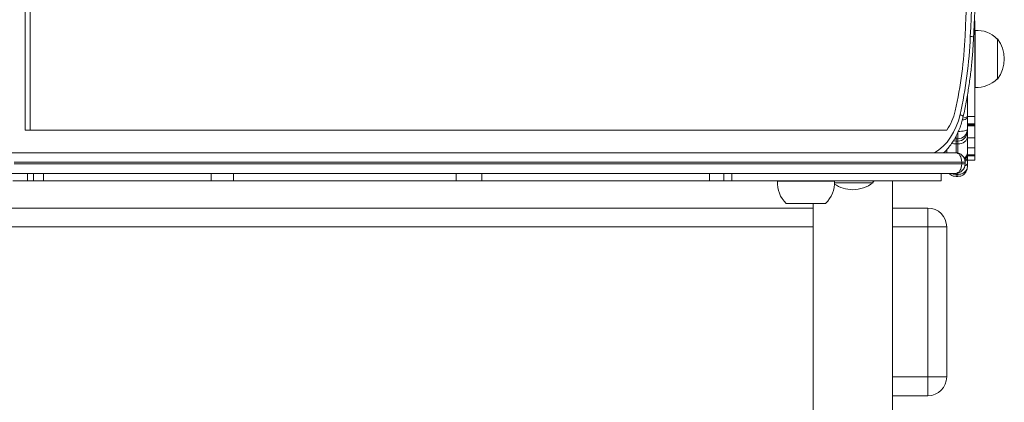
# Model space of a CAD drawing. Units: millimetres. Extents: x -5207 to 6274, y -5084 to 6014.
# Drawn here: x 4317 to 4841, y 412 to 616 of the extents above; entities that cross this region are included whole.
import ezdxf

# ---------------------------------------------------------------- set-up
doc = ezdxf.new("R2010")
doc.units = ezdxf.units.MM

# ---------------------------------------------------------------- blocks, each defined once
blk = doc.blocks.new('Т912NEW')
at = {"color": 7, "linetype": 'Continuous', "lineweight": 15}
for p, q in [((4319.94, 1533.17), (4319.94, 557.17)), ((4322.51, 1533.17), (4322.51, 557.17)), ((4825.75, 615.45), (4825.75, 564.48)), ((4825.95, 610.34), (4825.75, 610.34)), ((4825.95, 579.98), (4825.95, 610.35)), ((4837.75, 605.92), (4837.51, 605.91)), ((4837.75, 584.42), (4837.75, 605.92)), ((4837.51, 584.42), (4837.75, 584.42)), ((4825.75, 580), (4825.95, 580)), ((4821.75, 575.54), (4821.75, 564.48)), ((4821.75, 564.48), (4825.75, 564.48)), ((4821.75, 564.48), (4821.75, 563.61)), ((4821.75, 563.61), (4821.75, 557.59)), ((4825.75, 564.48), (4825.75, 560.57)), ((4319.94, 557.17), (4322.51, 557.17)), ((4322.51, 557.17), (4810.76, 557.17)), ((4821.75, 560.57), (4825.75, 560.57)), ((4821.75, 560.06), (4825.75, 560.06)), ((4821.75, 559.89), (4825.75, 559.89)), ((4821.75, 559.41), (4825.75, 559.41)), ((4821.75, 557.59), (4821.75, 556.37)), ((4821.75, 556.37), (4821.75, 553.57)), ((4825.75, 560.57), (4825.75, 560.06)), ((4825.75, 560.06), (4825.75, 559.89)), ((4825.75, 559.89), (4825.75, 559.41)), ((4825.75, 559.41), (4825.75, 553.05)), ((4815.75, 552.59), (4815.05, 552.64)), ((4815.75, 552.59), (4816.75, 552.59)), ((4815.75, 552.59), (4815.75, 551.37)), ((4815.75, 551.37), (4816.75, 551.37)), ((4815.75, 551.37), (4815.75, 549.84)), ((4816.75, 551.37), (4816.75, 552.59)), ((4816.75, 549.84), (4816.75, 551.37)), ((4821.75, 553.57), (4821.75, 545.16)), ((4821.75, 553.05), (4825.75, 553.05)), ((4825.75, 553.05), (4825.75, 547.85)), ((4810.75, 545.17), (4810.75, 546.79)), ((4815.75, 549.84), (4816.75, 549.84)), ((4821.75, 547.85), (4825.75, 547.85)), ((4825.75, 547.85), (4825.75, 543.95)), ((4310.75, 545.17), (4804.27, 545.17)), ((4808.41, 545.17), (4815.54, 545.17)), ((4809.31, 545.37), (4809.09, 545.17)), ((4821.75, 545.16), (4821.75, 544.83)), ((4821.75, 544.83), (4821.75, 542.35)), ((4821.75, 543.95), (4825.75, 543.95)), ((4821.75, 543.55), (4825.75, 543.55)), ((4821.75, 542.35), (4821.75, 539.6)), ((4821.75, 541.15), (4825.75, 541.15)), ((4825.75, 543.95), (4825.75, 543.55)), ((4825.75, 543.55), (4825.75, 541.15)), ((4818.75, 540.17), (4313.96, 540.17)), ((4313.96, 539.17), (4818.75, 539.17)), ((4818.75, 539.17), (4818.75, 540.17)), ((4820.54, 539.17), (4820.54, 540.17)), ((4821.75, 539.6), (4821.75, 537.61)), ((4815.54, 534.17), (4310.75, 534.17)), ((4313.35, 530.17), (4321.03, 530.17)), ((4321.03, 534.17), (4321.03, 530.17)), ((4324.32, 530.17), (4321.03, 530.17)), ((4324.32, 534.17), (4324.32, 530.17)), ((4324.32, 530.17), (4329.68, 530.17)), ((4329.68, 534.17), (4329.68, 530.17)), ((4418.96, 530.17), (4329.68, 530.17)), ((4418.96, 534.17), (4418.96, 530.17)), ((4418.96, 530.17), (4430.91, 530.17)), ((4430.91, 534.17), (4430.91, 530.17)), ((4549.41, 530.17), (4430.91, 530.17)), ((4549.41, 534.17), (4549.41, 530.17)), ((4549.41, 530.17), (4563.17, 530.17)), ((4563.17, 534.17), (4563.17, 530.17)), ((4684.47, 530.17), (4563.17, 530.17)), ((4684.47, 534.17), (4684.47, 530.17)), ((4684.47, 530.17), (4692.12, 530.17)), ((4692.12, 534.17), (4692.12, 530.17)), ((4692.12, 530.17), (4696.22, 530.17)), ((4696.22, 534.17), (4696.22, 530.17)), ((4807.78, 530.17), (4696.22, 530.17)), ((4720.56, 529.97), (4750.93, 529.97)), ((4720.58, 530.17), (4720.58, 529.97)), ((4750.92, 529.97), (4750.92, 530.17)), ((4771.49, 529.4), (4772.2, 530.17)), ((4781.9, -1000.83), (4781.9, 530.17)), ((4807.78, 534.17), (4807.78, 530.17)), ((4815.75, 533.6), (4816.75, 533.6)), ((4815.75, 532.49), (4816.75, 532.49)), ((4750.95, 529.17), (4771.5, 529.17)), ((4771.5, 529.17), (4771.49, 529.4)), ((3881.9, 515.67), (4739.6, 515.67)), ((4725.25, 518.17), (4746.25, 518.17)), ((4739.6, 518.17), (4739.6, -1000.83)), ((4781.9, 515.67), (4800.75, 515.67)), ((4800.75, 505.67), (4800.75, 515.67)), ((4800.75, 425.67), (4800.75, 505.67)), ((4800.75, 505.67), (4810.75, 505.67)), ((4810.75, 505.67), (4810.75, 425.67)), ((4810.75, 425.67), (4800.75, 425.67)), ((4800.75, 415.67), (4800.75, 425.67)), ((4800.75, 415.67), (4781.9, 415.67))]:
    blk.add_line(p, q, dxfattribs=at)
at = {"color": 8, "linetype": 'Continuous', "lineweight": 15}
for p, q in [((4825.5, 615.45), (4825.75, 615.45)), ((4816.75, 552.59), (4816.75, 556.05)), ((4815.75, 553.97), (4815.75, 552.59)), ((4815.75, 549.84), (4815.75, 545.16)), ((4816.75, 545.02), (4816.75, 549.84)), ((4820.54, 540.17), (4818.75, 540.17)), ((4818.75, 539.17), (4820.54, 539.17)), ((4815.75, 534.17), (4815.75, 533.6)), ((4815.75, 533.6), (4815.75, 532.49)), ((4816.75, 533.6), (4816.75, 534.31)), ((4816.75, 533.6), (4816.75, 532.49)), ((4739.6, 505.67), (3881.9, 505.67)), ((4800.75, 505.67), (4781.9, 505.67)), ((4781.9, 425.67), (4800.75, 425.67))]:
    blk.add_line(p, q, dxfattribs=at)
at = {"color": 7, "linetype": 'Continuous', "lineweight": 15, "flags": 128}
for points in [[(4823.06, 646.79), (4822.65, 641.88), (4822.26, 636.97), (4821.9, 632.06), (4821.57, 627.14), (4821.26, 622.22), (4820.99, 617.3), (4820.74, 612.38), (4820.52, 607.45)], [(4823.31, 607.07), (4823.52, 611.95), (4823.77, 616.82), (4824.04, 621.69), (4824.34, 626.55), (4824.67, 631.42), (4825.02, 636.28), (4825.41, 641.14), (4825.82, 645.99)], [(4804.27, 545.17), (4806.64, 546.75), (4808.87, 548.66), (4810.93, 550.87), (4812.79, 553.36), (4814.43, 556.1), (4815.84, 559.06), (4816.99, 562.2), (4817.87, 565.48)], [(4821.75, 557.59), (4821.65, 557.38), (4821.37, 557.18), (4820.91, 556.99), (4820.28, 556.83), (4819.53, 556.7), (4818.66, 556.6), (4817.72, 556.53), (4816.75, 556.51)], [(4816.75, 549.84), (4817.72, 549.91), (4818.66, 550.12), (4819.53, 550.47), (4820.28, 550.93), (4820.91, 551.5), (4821.37, 552.14), (4821.65, 552.84), (4821.75, 553.57)], [(4815.54, 545.17), (4816.16, 545.07), (4816.77, 544.79), (4817.32, 544.32), (4817.81, 543.7), (4818.21, 542.94), (4818.51, 542.08), (4818.69, 541.14), (4818.75, 540.17)], [(4818.75, 539.17), (4818.69, 538.19), (4818.51, 537.25), (4818.21, 536.39), (4817.81, 535.63), (4817.32, 535.01), (4816.77, 534.55), (4816.16, 534.26), (4815.54, 534.17)]]:
    blk.add_lwpolyline(points, dxfattribs=at)
at = {"color": 8, "linetype": 'Continuous', "lineweight": 15, "flags": 128}
for points in [[(4817.87, 565.48), (4818.53, 565.21), (4819.04, 564.95), (4819.37, 564.7), (4819.53, 564.49), (4819.54, 564.39)], [(4815.75, 551.37), (4814.77, 551.46), (4814.36, 551.56)]]:
    blk.add_lwpolyline(points, dxfattribs=at)
at = {"color": 7, "linetype": 'Continuous', "lineweight": 15}
for centre, radius, start, end in [((4826.75, 595.16), 15.21, 44.9558, 93.0153), ((4593.94, 616.7), 226.77, 347.4552, 357.6631), ((4587.76, 616.69), 235.75, 347.4554, 357.6629), ((4823.94, 595.17), 17.5, 322.1, 37.9), ((4826.75, 595.17), 15.21, 266.9847, 315.0442), ((4788.28, 573.23), 27.63, 324.4509, 347.9079), ((4816.75, 557.59), 5, 269.9971, 0.0012), ((4816.75, 556.37), 5, 269.9982, 0.0001), ((4815.54, 540.17), 5, 0, 90), ((4816.75, 544.83), 5, 316.5923, 359.9957), ((4815.54, 539.17), 5, 270, 0), ((4735.75, 529.17), 15.21, 176.9847, 226.3264), ((4735.75, 529.17), 15.21, 313.6736, 3.0153), ((4760.75, 542.97), 17.5, 235.9082, 270), ((4760.75, 542.97), 17.5, 270, 307.9), ((4800.75, 505.67), 10, 360, 90), ((4800.75, 425.67), 10, 270, 0)]:
    blk.add_arc(centre, radius, start, end, dxfattribs=at)
at = {"color": 8, "linetype": 'Continuous', "lineweight": 15}
for centre, radius, start, end in [((4823.41, 600.19), 6.88, 75.8933, 90.8719), ((4819.37, 566.28), 3.57, 266.606, 311.6716), ((4819.45, 567.2), 3.55, 269.2515, 310.2609), ((4815.72, 556.21), 6.37, 249.4665, 270.2749), ((4818.29, 545.34), 3.47, 300.2565, 356.9923), ((4817.72, 544.93), 4.03, 309.1425, 358.6612), ((4819.52, 542.6), 2.24, 296.3785, 353.5194), ((4819.89, 539.98), 1.9, 286.6876, 348.3481)]:
    blk.add_arc(centre, radius, start, end, dxfattribs=at)
at = {"color": 7, "linetype": 'Continuous', "lineweight": 15}
for points, knots in [([(4825.09, 606.87), (4825.2, 609.36), (4825.52, 616.59), (4826.21, 628.31), (4826.99, 638.71), (4827.48, 644.37), (4827.59, 645.55)], [0, 0, 0, 0, 0.192885, 0.560023, 0.907848, 1, 1, 1, 1]), ([(4819.54, 564.39), (4819.83, 565.71), (4820.65, 569.5), (4821.84, 575.85), (4823.02, 583.43), (4823.96, 591.07), (4824.68, 598.89), (4824.95, 604.16), (4825.09, 606.87)], [0, 0, 0, 0, 0.094917, 0.274141, 0.453371, 0.632598, 0.81183, 1, 1, 1, 1]), ([(4809.37, 545.3), (4809.39, 545.31), (4810.15, 545.99), (4811.5, 547.57), (4813.41, 550.02), (4815.11, 552.72), (4816.61, 555.6), (4817.88, 558.65), (4818.86, 561.59), (4819.33, 563.54), (4819.54, 564.39)], [0, 0, 0, 0, 0.002689, 0.148402, 0.294837, 0.441841, 0.589265, 0.736968, 0.884853, 1, 1, 1, 1]), ([(4809.09, 545.17), (4808.8, 545.17), (4808.24, 545.17), (4806.74, 545.17), (4805.4, 545.17), (4804.53, 545.17), (4804.27, 545.17)], [0, 0, 0, 0, 0.307504, 0.586382, 0.871859, 1, 1, 1, 1]), ([(4816.75, 533.6), (4817.26, 533.64), (4818.26, 533.72), (4819.63, 534.29), (4820.76, 535.15), (4821.4, 536.09), (4821.69, 536.93), (4821.75, 537.38), (4821.75, 537.61), (4821.75, 537.61)], [0, 0, 0, 0, 0.191355, 0.37869, 0.568709, 0.773727, 0.88431, 0.998152, 1, 1, 1, 1]), ([(4816.75, 532.51), (4817.26, 532.56), (4818.26, 532.65), (4819.63, 533.36), (4820.76, 534.43), (4821.55, 535.88), (4821.75, 537.01), (4821.75, 537.61), (4821.75, 537.61)], [0, 0, 0, 0, 0.191894, 0.379488, 0.569427, 0.774243, 0.998151, 1, 1, 1, 1]), ([(4812.12, 534.17), (4812.37, 533.9), (4812.97, 533.27), (4814.24, 532.66), (4815.24, 532.56), (4815.75, 532.51)], [0, 0, 0, 0, 0.267672, 0.629687, 1, 1, 1, 1])]:
    blk.add_open_spline(points, degree=3, knots=knots, dxfattribs=at)
at = {"color": 8, "linetype": 'Continuous', "lineweight": 15}
blk.add_open_spline([(4813.33, 534.17), (4813.63, 534.03), (4814.37, 533.68), (4815.23, 533.63), (4815.75, 533.6)], degree=3, knots=[0, 0, 0, 0, 0.402852, 1, 1, 1, 1], dxfattribs=at)

msp = doc.modelspace()

# ---------------------------------------------------------------- block references
msp.add_blockref('Т912NEW', (0, 0))

doc.saveas('drawing.dxf')
